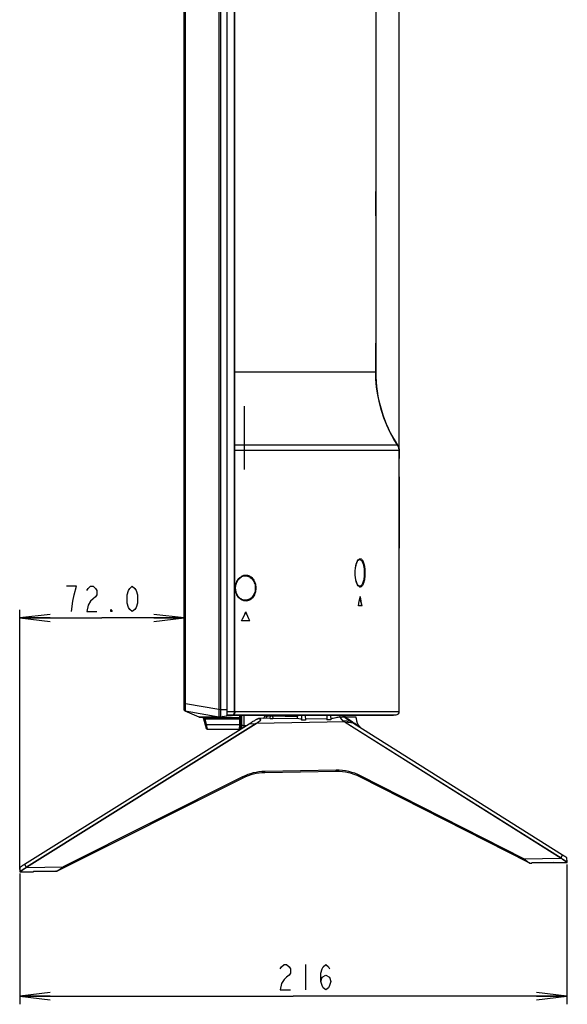
# Model space of a CAD drawing. Units: millimetres. Extents: x 0 to 1189, y 0 to 841.
# Drawn here: x 621 to 675, y 325 to 423 of the extents above; entities that cross this region are included whole.
import ezdxf

# ---------------------------------------------------------------- set-up
doc = ezdxf.new("R2010")
doc.units = ezdxf.units.MM
doc.header["$LTSCALE"] = 65.395
doc.layers.get('0').update_dxf_attribs({"linetype": 'CONTINUOUS'})
for name, color, linetype in [('3_ALL_AXES', 7, 'CONTINUOUS'), ('6_ALL_SURFS', 7, 'CONTINUOUS'), ('7_ALL_FEATURES', 7, 'CONTINUOUS'), ('DEF_DRAFT_DIM', 7, 'CONTINUOUS')]:
    doc.layers.add(name, color=color, linetype=linetype)
doc.styles.get("Standard").update_dxf_attribs({"font": 'txt', "width": 0.8})
doc.dimstyles.new('DIMSTYLE_5', dxfattribs={"dimtxt": 2.5, "dimasz": 3, "dimexe": 0.8, "dimexo": 0.2, "dimtad": 1, "dimlfac": 4, "dimdsep": 46, "dimtxsty": 'Standard', "dimblk": 'OPEN', "dimblk1": 'OPEN', "dimblk2": 'OPEN', "dimcen": 0.09, "dimazin": 2, "dimtp": 0.3, "dimtm": 0.3, "dimtfac": 1, "dimtofl": 0, "dimtmove": 0, "dimatfit": 3, "dimldrblk": 'OPEN', "dimfxl": 1, "dimtolj": 1, "dimarcsym": 0})
doc.dimstyles.new('DIMSTYLE_6', dxfattribs={"dimtxt": 2.5, "dimasz": 3, "dimexe": 0.8, "dimexo": 0.2, "dimtad": 1, "dimlfac": 4, "dimdsep": 46, "dimtxsty": 'Standard', "dimblk": 'OPEN', "dimblk1": 'OPEN', "dimblk2": 'OPEN', "dimcen": 0.09, "dimazin": 2, "dimtp": 0.5, "dimtm": 0.5, "dimtfac": 1, "dimtofl": 0, "dimtmove": 0, "dimatfit": 3, "dimldrblk": 'OPEN', "dimfxl": 1, "dimtolj": 1, "dimarcsym": 0})

# ---------------------------------------------------------------- blocks, each defined once
blk = doc.blocks.new('_OPEN')
at = {"color": 0, "linetype": 'ByBlock'}
for p, q in [((0, 0), (-1, 0.117)), ((-1, -0.117), (0, 0)), ((-1, 0), (0, 0))]:
    blk.add_line(p, q, dxfattribs=at)
blk = doc.blocks.new('*D13')
at = {"layer": 'DEF_DRAFT_DIM', "color": 2, "linetype": 'Continuous', "transparency": 16777216}
for p, q in [((637.184, 494.462), (637.184, 520.294)), ((637.184, 519.494), (647.809, 519.494)), ((658.434, 519.494), (647.809, 519.494)), ((658.434, 380.338), (658.434, 520.294))]:
    blk.add_line(p, q, dxfattribs=at)
at = {"layer": 'DEF_DRAFT_DIM', "color": 2, "linetype": 'Continuous', "transparency": 16777216, "xscale": 3, "yscale": 3, "zscale": 3, "rotation": 180}
blk.add_blockref('_OPEN', (637.184, 519.494), dxfattribs=at)
at = {"layer": 'DEF_DRAFT_DIM', "color": 2, "linetype": 'Continuous', "transparency": 16777216, "xscale": 3, "yscale": 3, "zscale": 3}
blk.add_blockref('_OPEN', (658.434, 519.494), dxfattribs=at)
blk = doc.blocks.new('*D15')
at = {"layer": 'DEF_DRAFT_DIM', "color": 2, "linetype": 'Continuous', "transparency": 16777216}
for p, q in [((620.928, 364.211), (620.928, 364.386)), ((620.928, 338.737), (620.928, 364.211)), ((620.928, 363.586), (629.056, 363.586)), ((637.184, 363.586), (629.056, 363.586))]:
    blk.add_line(p, q, dxfattribs=at)
at = {"layer": 'DEF_DRAFT_DIM', "color": 2, "linetype": 'Continuous', "transparency": 16777216, "xscale": 3, "yscale": 3, "zscale": 3, "rotation": 180}
blk.add_blockref('_OPEN', (620.928, 363.586), dxfattribs=at)
at = {"layer": 'DEF_DRAFT_DIM', "color": 2, "linetype": 'Continuous', "transparency": 16777216, "xscale": 3, "yscale": 3, "zscale": 3}
blk.add_blockref('_OPEN', (637.184, 363.586), dxfattribs=at)
blk = doc.blocks.new('*D16')
at = {"layer": 'DEF_DRAFT_DIM', "color": 2, "linetype": 'Continuous', "transparency": 16777216}
for p, q in [((674.992, 339.239), (674.992, 326.844)), ((620.928, 338.337), (620.928, 326.844)), ((620.928, 326.844), (620.928, 325.419)), ((674.992, 326.844), (674.992, 325.419)), ((620.928, 326.219), (647.96, 326.219)), ((674.992, 326.219), (647.96, 326.219))]:
    blk.add_line(p, q, dxfattribs=at)
at = {"layer": 'DEF_DRAFT_DIM', "color": 2, "linetype": 'Continuous', "transparency": 16777216, "xscale": 3, "yscale": 3, "zscale": 3, "rotation": 180}
blk.add_blockref('_OPEN', (620.928, 326.219), dxfattribs=at)
at = {"layer": 'DEF_DRAFT_DIM', "color": 2, "linetype": 'Continuous', "transparency": 16777216, "xscale": 3, "yscale": 3, "zscale": 3}
blk.add_blockref('_OPEN', (674.992, 326.219), dxfattribs=at)

msp = doc.modelspace()

# ---------------------------------------------------------------- linework, layer by layer
at = {"color": 7, "linetype": 'Continuous'}
msp.add_line((643.127, 378.2635), (643.127, 384.5135), dxfattribs=at)
at = {"layer": '3_ALL_AXES', "color": 7, "linetype": 'Continuous'}
for p, q in [((642.1985, 387.8885), (642.1985, 494.0708)), ((642.1614, 387.8885), (642.1614, 454.4635)), ((656.1095, 454.4635), (656.1095, 387.8885)), ((642.1614, 387.8885), (656.1095, 387.8885)), ((642.1645, 354.3385), (642.1645, 380.3885)), ((658.2671, 380.6385), (642.198, 380.6385)), ((658.2671, 380.6385), (658.2699, 380.6342)), ((658.2707, 380.6332), (658.2705, 380.6336)), ((658.271, 380.6329), (658.2708, 380.6331)), ((658.2722, 380.6311), (658.272, 380.6314)), ((658.2724, 380.6308), (658.2722, 380.6311)), ((658.2726, 380.6305), (658.2724, 380.6308)), ((658.276, 380.6257), (658.2726, 380.6305)), ((658.279, 380.6212), (658.276, 380.6257)), ((658.2816, 380.6174), (658.279, 380.6212)), ((658.2844, 380.6132), (658.2816, 380.6174)), ((658.287, 380.6093), (658.2844, 380.6132)), ((658.2904, 380.6041), (658.287, 380.6093)), ((658.3978, 380.3851), (658.3963, 380.3896)), ((658.4345, 380.1385), (658.3972, 380.387)), ((658.3992, 380.3809), (658.3978, 380.3851)), ((658.4345, 380.1385), (642.1979, 380.1385)), ((642.1979, 354.3385), (642.1979, 380.1385)), ((658.4345, 380.139), (658.4345, 380.1385)), ((658.4345, 354.3372), (658.4345, 380.1385)), ((641.4345, 354.3385), (641.4345, 354.343)), ((641.4345, 354.3385), (658.4345, 354.3385)), ((641.9922, 354.0135), (642.0147, 354.0135)), ((642.8595, 352.7135), (642.8595, 353.9385)), ((643.1095, 352.8271), (643.1095, 353.9385)), ((645.6629, 353.8885), (645.6556, 353.6789)), ((643.2703, 352.9277), (643.1095, 352.9277)), ((675.0227, 339.4549), (675.0289, 339.4684)), ((675.0289, 339.4684), (675.0297, 339.4812)), ((620.9281, 338.5368), (620.9283, 338.5298)), ((620.9283, 338.5298), (620.9319, 338.5173)), ((620.9319, 338.5173), (620.9395, 338.5068)), ((620.9395, 338.5068), (620.9496, 338.4997)), ((620.9496, 338.4997), (620.9594, 338.4965)), ((620.9594, 338.4965), (620.9669, 338.4957)), ((621.1186, 338.4983), (622.2824, 338.5187)), ((622.2817, 338.5555), (624.4314, 338.5931)), ((622.2817, 338.5555), (622.2824, 338.5187)), ((622.2819, 338.5424), (624.4316, 338.58)), ((624.4314, 338.5931), (624.432, 338.5562)), ((624.432, 338.5562), (624.5786, 338.5587)), ((624.8235, 338.6677), (624.6324, 338.572)), ((671.1371, 339.4514), (671.2616, 339.3881)), ((671.3204, 339.3746), (671.5249, 339.3782)), ((671.5242, 339.4151), (673.6739, 339.4526)), ((671.5242, 339.4151), (671.5249, 339.3782)), ((671.5244, 339.402), (673.6741, 339.4395)), ((673.6739, 339.4526), (673.6745, 339.4157)), ((673.6745, 339.4157), (674.8459, 339.4362)), ((674.9924, 339.4387), (675.0001, 339.4399)), ((675.0001, 339.4399), (675.0031, 339.441)), ((675.0031, 339.441), (675.0122, 339.4449)), ((675.0122, 339.4449), (675.0227, 339.4549))]:
    msp.add_line(p, q, dxfattribs=at)
for points in [[(656.1942, 386.3915), (656.1293, 387.1632), (656.1095, 387.8885)], [(658.2671, 380.6385), (657.8993, 381.2356), (657.5294, 381.9186), (657.1992, 382.6244), (656.9103, 383.3504), (656.664, 384.094), (656.4619, 384.8519), (656.3051, 385.6194), (656.1942, 386.3915)], [(658.2704, 380.6337), (658.2699, 380.6344), (658.2699, 380.6345)], [(658.2715, 380.6322), (658.2711, 380.6327), (658.271, 380.6328)], [(658.2716, 380.6319), (658.2715, 380.6321), (658.2715, 380.6322)], [(658.272, 380.6314), (658.2719, 380.6316), (658.2718, 380.6317), (658.2716, 380.6319)], [(658.3963, 380.3896), (658.3936, 380.3976), (658.3809, 380.4313), (658.3671, 380.4641), (658.3542, 380.4918), (658.343, 380.5142), (658.3332, 380.5326), (658.3247, 380.548), (658.3173, 380.5607), (658.3111, 380.5712), (658.3059, 380.5797), (658.3017, 380.5866), (658.2981, 380.5922), (658.2951, 380.5969), (658.2904, 380.6041)], [(658.4121, 380.3371), (658.4106, 380.3429), (658.4091, 380.3483), (658.4076, 380.3536), (658.4062, 380.3585), (658.4048, 380.3632), (658.4035, 380.3675), (658.4022, 380.3714), (658.4011, 380.375), (658.3992, 380.3809)], [(658.4345, 380.1385), (658.4351, 380.1746), (658.4342, 380.2015), (658.4327, 380.2214), (658.4311, 380.2374), (658.4294, 380.251), (658.4277, 380.2626), (658.4261, 380.2728), (658.4245, 380.2819), (658.4229, 380.2902), (658.4214, 380.2979), (658.4198, 380.3051), (658.4183, 380.312), (658.4168, 380.3186), (658.4152, 380.325), (658.4137, 380.3312), (658.4121, 380.3371)]]:
    msp.add_lwpolyline(points, dxfattribs=at)
for centre, radius, start, end in [((669.3687, 387.8885), 13.2593, 180, 213.146872), ((581.3662, 380.3933), 60.8323, 359.760038, 0.230972), ((658.1095, 354.3385), 0.325, 269.999997, 359.781929), ((645.8537, 353.1433), 1.0044, 133.387441, 148.500131), ((645.8501, 353.1463), 0.9997, 132.193534, 133.354922), ((645.8503, 353.2635), 0.75, 123.425759, 146.996052), ((643.1095, 352.7135), 0.25, 180, 189.315185), ((624.5764, 338.6837), 0.125, 271, 296.606268), ((671.3182, 339.4996), 0.125, 243.078926, 271)]:
    msp.add_arc(centre, radius, start, end, dxfattribs=at)
for points in [[(642.1645, 380.3885), (642.1629, 382.8885), (642.1614, 385.3885), (642.1614, 387.8885)], [(642.198, 380.6385), (642.1983, 383.0551), (642.1985, 385.4718), (642.1985, 387.8885)], [(642.1645, 380.3885), (642.1774, 380.4716), (642.189, 380.5549), (642.198, 380.6385)], [(642.1979, 380.1385), (642.1889, 380.2221), (642.1773, 380.3054), (642.1645, 380.3885)], [(658.2699, 380.6342), (658.3645, 380.4881), (658.4345, 380.3126), (658.4345, 380.1385)]]:
    msp.add_open_spline(points, degree=3, dxfattribs=at)
msp.add_open_spline([(643.1095, 352.9277), (643.0774, 352.9277), (643.016, 352.9338), (642.9259, 352.9577), (642.8595, 353.0082), (642.8595, 353.0451)], degree=3, knots=[0, 0, 0, 0, 0.3293269, 0.6206666, 1, 1, 1, 1], dxfattribs=at)
at = {"layer": '6_ALL_SURFS', "color": 7, "linetype": 'Continuous'}
for p, q in [((675.0297, 339.4812), (674.9861, 339.8907)), ((620.9573, 338.9469), (620.9281, 338.5368))]:
    msp.add_line(p, q, dxfattribs=at)
at = {"layer": '7_ALL_FEATURES', "color": 7, "linetype": 'Continuous'}
for p, q in [((640.8095, 353.7751), (640.8095, 495.4385)), ((641.3823, 495.2302), (641.3823, 354.5385)), ((641.4345, 353.9385), (641.4345, 495.1587)), ((637.1845, 354.4963), (637.1845, 494.8828)), ((637.2942, 355.1446), (637.2942, 494.2625)), ((640.6003, 494.6685), (640.6003, 354.5745)), ((640.6187, 494.6707), (640.6187, 354.5745)), ((656.1095, 420.753), (656.1095, 418.5658)), ((656.1095, 416.4385), (656.1095, 405.7035)), ((656.1095, 403.3115), (656.1095, 405.6967)), ((656.1095, 387.8885), (656.1095, 390.7385)), ((658.2698, 380.6345), (658.2671, 380.6385)), ((658.4345, 380.1385), (658.4345, 379.3468)), ((658.4345, 377.5135), (658.4345, 370.4635)), ((658.4345, 356.8385), (658.4345, 369.6634)), ((654.7524, 364.7885), (654.3894, 364.7885)), ((654.5723, 365.6833), (654.5733, 365.6885)), ((643.2636, 364.1763), (643.2692, 364.1885)), ((643.6803, 363.2885), (642.8506, 363.2885)), ((637.1845, 355.1446), (637.2942, 355.1446)), ((637.2942, 355.1446), (640.6003, 354.5745)), ((637.1845, 354.4965), (637.1865, 354.4736)), ((637.2607, 354.3812), (637.2882, 354.3956)), ((638.6595, 353.7885), (637.2607, 354.3812)), ((637.2608, 354.3812), (637.2608, 354.3812)), ((637.2882, 354.3956), (640.8095, 353.7885)), ((640.6187, 354.5745), (640.6003, 354.5745)), ((640.6193, 354.5713), (640.8095, 354.5385)), ((640.8095, 354.5385), (641.4345, 354.5385)), ((621.3954, 339.251), (643.6032, 353.1358)), ((644.2923, 353.1549), (621.5857, 338.9582)), ((644.3011, 353.1409), (621.5944, 338.9442)), ((640.8095, 353.7885), (638.6595, 353.7885)), ((638.6595, 353.7885), (638.8845, 353.7767)), ((638.8845, 353.7982), (638.8845, 353.7767)), ((638.8845, 353.7767), (639.0196, 353.7766)), ((638.9783, 353.7767), (640.7806, 353.7732)), ((639.0648, 353.7765), (639.0652, 353.7567)), ((639.0821, 353.636), (639.3345, 352.6943)), ((639.1539, 353.7762), (639.4635, 353.775)), ((639.1898, 353.7761), (639.1901, 353.7567)), ((639.1901, 353.7567), (642.6756, 353.7567)), ((639.1901, 353.7567), (639.1901, 353.7519)), ((639.1964, 353.636), (642.6744, 353.636)), ((639.2029, 353.6077), (639.3518, 353.0518)), ((639.4635, 353.775), (639.7153, 353.7743)), ((639.7153, 353.7743), (639.9927, 353.7738)), ((639.9927, 353.7738), (640.7806, 353.7732)), ((640.6095, 353.8387), (640.6097, 353.8288)), ((640.8095, 353.8135), (641.3741, 353.9264)), ((640.8095, 353.7982), (640.8745, 353.7982)), ((640.8685, 353.8253), (640.8745, 353.7982)), ((641.3666, 353.9244), (641.361, 353.9238)), ((641.4345, 354.0135), (641.9921, 354.0135)), ((641.4345, 353.9385), (641.7906, 353.9385)), ((641.7908, 353.9385), (641.7906, 353.9385)), ((657.8595, 353.9385), (641.7909, 353.9385)), ((642.0118, 354.0135), (658.1095, 354.0135)), ((642.6642, 353.0518), (642.6744, 353.636)), ((642.6744, 353.636), (642.6756, 353.7567)), ((642.6756, 353.7567), (642.6787, 353.9385)), ((642.7825, 352.7245), (642.8037, 353.9385)), ((643.6032, 353.1358), (644.2923, 353.1549)), ((644.3011, 353.1409), (644.2923, 353.1549)), ((644.325, 353.1556), (644.3163, 353.17)), ((653.053, 353.3079), (644.325, 353.1556)), ((645.6556, 353.6789), (644.5146, 353.659)), ((645.0977, 353.9385), (645.0992, 353.9298)), ((645.1469, 353.9385), (645.1485, 353.9298)), ((645.6692, 353.9298), (645.1485, 353.9298)), ((645.1485, 353.9298), (645.1485, 353.8885)), ((645.6635, 353.8885), (645.1485, 353.8885)), ((645.6635, 353.9055), (645.6549, 353.6593)), ((645.6635, 353.9055), (645.9175, 353.9036)), ((645.9181, 353.9385), (645.9175, 353.9036)), ((645.9175, 353.9036), (648.3846, 353.8606)), ((645.9175, 353.9036), (645.9226, 353.6098)), ((648.3737, 353.654), (645.9226, 353.6098)), ((647.9936, 353.9385), (648.3314, 353.9326)), ((648.233, 353.9385), (648.2327, 353.9343)), ((648.3737, 353.654), (648.3846, 353.8606)), ((648.7709, 353.9385), (648.7709, 353.4801)), ((649.1546, 353.4868), (648.7709, 353.4801)), ((649.1389, 353.9385), (649.1546, 353.4868)), ((651.2705, 353.6117), (649.1516, 353.5747)), ((651.2705, 353.9385), (651.2705, 353.5238)), ((651.6543, 353.5305), (651.2705, 353.5238)), ((651.64, 353.9385), (651.6543, 353.5305)), ((652.5535, 353.9385), (652.5571, 353.7918)), ((652.5535, 353.9385), (652.5571, 353.7918)), ((652.7264, 353.8023), (654.121, 353.8266)), ((652.896, 353.4321), (652.8873, 353.4203)), ((653.6677, 353.3448), (652.896, 353.4321)), ((652.9762, 353.9385), (652.9829, 353.8068)), ((653.0585, 353.7889), (653.0284, 353.8076)), ((653.0579, 353.7889), (653.0284, 353.8076)), ((653.062, 353.3227), (653.053, 353.3079)), ((653.0636, 353.9385), (653.0702, 353.8083)), ((653.0885, 353.3058), (653.0796, 353.2915)), ((653.0796, 353.2915), (674.4067, 339.8661)), ((653.8966, 353.2003), (653.0885, 353.3058)), ((653.0885, 353.3058), (674.4157, 339.8804)), ((653.8966, 353.2003), (674.5477, 340.1974)), ((654.2287, 353.4734), (654.2287, 353.4739)), ((654.2293, 353.4677), (654.2287, 353.4734)), ((654.2294, 353.467), (654.2293, 353.4677)), ((654.2294, 353.467), (654.2293, 353.4677)), ((639.3518, 353.0518), (642.6642, 353.0518)), ((639.3518, 353.0518), (639.4552, 352.6017)), ((639.4552, 352.6017), (642.6575, 352.6017)), ((642.6575, 352.6017), (642.6642, 353.0518)), ((652.1929, 348.5422), (645.136, 348.419)), ((645.1381, 348.294), (645.136, 348.419)), ((652.195, 348.4172), (645.1381, 348.294)), ((652.195, 348.4172), (652.1929, 348.5422)), ((642.9861, 347.7653), (624.6324, 338.572)), ((642.9301, 347.8771), (625.2229, 339.0075)), ((642.9861, 347.7653), (642.9301, 347.8771)), ((654.5461, 347.8761), (654.6027, 347.9876)), ((671.2616, 339.3881), (654.5461, 347.8761)), ((670.7232, 339.8018), (654.6027, 347.9876)), ((670.6666, 339.6903), (670.7232, 339.8018)), ((670.7232, 339.8018), (674.4067, 339.8661)), ((674.4157, 339.8804), (674.4067, 339.8661)), ((674.4259, 339.8742), (674.4174, 339.8594)), ((674.4259, 339.8742), (674.5477, 340.1974)), ((674.4259, 339.8742), (674.5476, 340.1974)), ((620.9669, 338.4957), (620.9684, 338.4957)), ((620.9684, 338.4957), (622.2824, 338.5187)), ((621.3954, 339.251), (621.5734, 338.9509)), ((621.5822, 338.9355), (621.5742, 338.9496)), ((621.5944, 338.9442), (621.5857, 338.9582)), ((621.5944, 338.9442), (625.2229, 339.0075)), ((624.432, 338.5562), (624.5786, 338.5587)), ((624.6558, 338.602), (624.5786, 338.5587)), ((625.2789, 338.8958), (625.2229, 339.0075)), ((671.3204, 339.3746), (671.2473, 339.4164)), ((671.3204, 339.3746), (671.5249, 339.3782)), ((673.6745, 339.4157), (674.9909, 339.4387)), ((674.9924, 339.4387), (674.9909, 339.4387))]:
    msp.add_line(p, q, dxfattribs=at)
for points in [[(654.4974, 366.7143), (654.4691, 366.7196), (654.43, 366.7396), (654.3882, 366.7753), (654.346, 366.8257), (654.3052, 366.8892), (654.2662, 366.9647), (654.2295, 367.0522), (654.1953, 367.1514), (654.1645, 367.2609), (654.1378, 367.3785), (654.1156, 367.5026), (654.0981, 367.6317), (654.0855, 367.7647), (654.0779, 367.9003), (654.0753, 368.0371), (654.0778, 368.174), (654.0853, 368.3095), (654.0978, 368.4426), (654.1152, 368.5718), (654.1373, 368.696), (654.1639, 368.8138), (654.1947, 368.9234), (654.2288, 369.0228), (654.2655, 369.1106), (654.3044, 369.1864), (654.3452, 369.2501), (654.3873, 369.3008), (654.4292, 369.3368), (654.4684, 369.3571), (654.4974, 369.3627)], [(642.2576, 366.5385), (642.2591, 366.6049), (642.2678, 366.7109), (642.2843, 366.8171), (642.3089, 366.9227), (642.342, 367.0271), (642.3838, 367.1296), (642.4341, 367.2285), (642.4927, 367.3221), (642.5589, 367.4089), (642.6319, 367.4876), (642.7113, 367.5575), (642.7969, 367.6178), (642.8883, 367.6677), (642.9853, 367.706), (643.0876, 367.7314), (643.1775, 367.7417)], [(643.1775, 365.3352), (643.0877, 365.3455), (642.9856, 365.3709), (642.8887, 365.4091), (642.7975, 365.4587), (642.7121, 365.5188), (642.6328, 365.5885), (642.5598, 365.667), (642.4937, 365.7535), (642.4351, 365.8469), (642.3846, 365.9455), (642.3428, 366.0477), (642.3096, 366.1519), (642.2848, 366.2573), (642.2681, 366.3633), (642.2593, 366.4691), (642.2576, 366.5385)], [(637.2609, 354.3813), (637.2611, 354.3813), (637.2616, 354.3815)], [(637.2616, 354.3815), (637.2621, 354.3817), (637.2633, 354.3822), (637.2661, 354.3834), (637.2724, 354.3864), (637.2796, 354.3902), (637.2847, 354.3933), (637.2882, 354.3956)], [(640.6003, 354.5745), (640.6, 354.5712), (640.5998, 354.5678), (640.5997, 354.5644)], [(640.6187, 354.5745), (640.6188, 354.5735), (640.6189, 354.5724), (640.6193, 354.5713)], [(641.361, 353.9238), (641.3613, 353.9238), (641.3634, 353.924), (641.3651, 353.9242), (641.3667, 353.9243), (641.3684, 353.9245), (641.3705, 353.9248), (641.3734, 353.9253), (641.3768, 353.926), (641.3805, 353.927), (641.3844, 353.9283), (641.3883, 353.9298)], [(641.3883, 353.9298), (641.3921, 353.9315), (641.396, 353.9335)], [(641.396, 353.9335), (641.3998, 353.9358), (641.4036, 353.9384), (641.4073, 353.9412), (641.4109, 353.9444), (641.4143, 353.9478)], [(641.4143, 353.9478), (641.4176, 353.9516), (641.4206, 353.9556), (641.4235, 353.96), (641.4261, 353.9646), (641.4284, 353.9695), (641.4304, 353.9747), (641.432, 353.9801), (641.4333, 353.9858), (641.4341, 353.9917), (641.4345, 353.9977), (641.4345, 353.999)], [(674.9924, 339.4387), (674.9997, 339.4397), (675.01, 339.4436), (675.0201, 339.4517), (675.0272, 339.4631), (675.0299, 339.4762), (675.0297, 339.4812)], [(620.9281, 338.5368), (620.9298, 338.5228), (620.9367, 338.5099), (620.9476, 338.5008), (620.959, 338.4966), (620.9669, 338.4957)]]:
    msp.add_lwpolyline(points, dxfattribs=at)
for centre, radius, start, end in [((481.0772, 400.6745), 176.9885, 348.301649, 348.597324), ((479.9763, 330.4713), 178.0875, 11.110304, 11.384025), ((479.9571, 330.4766), 178.1312, 11.10582, 11.400979), ((511.2926, 425.0184), 145.3207, 334.863006, 335.249076), ((510.8846, 303.153), 145.7483, 24.36816, 24.742212), ((510.8569, 303.1577), 145.8004, 24.356822, 24.745654), ((637.3095, 354.4963), 0.125, 180, 247.036227), ((637.3092, 354.5187), 0.1247, 190.276226, 191.454156), ((643.1163, 347.4295), 7.5657, 109.27123, 109.427892), ((658.1095, 354.3385), 0.325, 270, 360), ((639.5651, 353.7654), 0.5, 181, 195), ((639.5652, 353.7048), 0.3751, 190.557689, 194.999164), ((640.9105, 353.9402), 0.1318, 311.332069, 318.692496), ((641.3594, 353.9993), 0.0753, 275.461441, 289.504639), ((641.3511, 353.9964), 0.0736, 282.091943, 288.230677), ((641.3593, 353.9991), 0.0752, 289.555659, 346.070914), ((641.3591, 353.9991), 0.0753, 346.121039, 359.969279), ((641.992, 354.1455), 0.132, 270.044556, 278.531624), ((641.9918, 354.1471), 0.1336, 278.524612, 279.738261), ((642.8728, 353.6017), 0.075, 100.360212, 179), ((642.8149, 350.5913), 3.1597, 89.195604, 89.703051), ((645.1485, 353.9385), 0.05, 190, 270), ((645.7385, 353.9028), 0.075, 151.182809, 178), ((652.9263, 352.5035), 1.3021, 90.952267, 92.99282), ((652.9293, 352.3835), 1.4221, 90.992964, 91.860635), ((633.0709, 321.5905), 37.8977, 57.815751, 58.16957), ((636.944, 327.7259), 30.6421, 56.860629, 57.834484), ((640.0633, 332.516), 24.9259, 56.220123, 56.845147), ((639.4552, 352.7267), 0.125, 195, 270), ((642.6575, 352.7267), 0.125, 270, 359), ((656.1155, 354.1822), 2.0818, 222.608805, 223.046767), ((645.2254, 343.2948), 5.125, 91, 116.606268), ((645.2254, 343.2948), 5, 91, 116.606268), ((652.2823, 343.418), 5.125, 63.078926, 91), ((652.2823, 343.418), 5, 63.078926, 91), ((672.9549, 342.5412), 3.5591, 237.604375, 237.779665), ((674.4783, 345.0487), 6.4932, 239.152796, 239.675492), ((674.6109, 340.1365), 0.3389, 232.940586, 235.086688), ((674.6007, 340.1746), 0.3476, 237.837948, 239.81231), ((621.3811, 339.2858), 0.3862, 299.862662, 301.978953), ((621.3738, 339.2399), 0.3689, 304.39791, 306.729997), ((624.5764, 338.6837), 0.125, 271, 296.606268), ((623.0521, 341.6699), 3.4584, 302.132071, 302.387013), ((675.4573, 346.7216), 8.4315, 239.672451, 240.044859), ((671.3182, 339.4996), 0.125, 243.078926, 271)]:
    msp.add_arc(centre, radius, start, end, dxfattribs=at)
for points, knots in [([(654.4609, 366.676), (654.3972, 366.7184), (654.2826, 366.8759), (654.1134, 367.3285), (654.0396, 368.0379), (654.1131, 368.7473), (654.2822, 369.2003), (654.3967, 369.3581), (654.4605, 369.4007)], [0, 0, 0, 0, 0.0792384, 0.1932573, 0.4998472, 0.8065434, 0.9206642, 1, 1, 1, 1]), ([(654.4605, 369.4007), (654.4688, 369.4062), (654.5007, 369.4253), (654.5378, 369.4364), (654.5648, 369.4376)], [0, 0, 0, 0, 0.2702197, 1, 1, 1, 1]), ([(654.4972, 369.3627), (654.5286, 369.3641), (654.5988, 369.3468), (654.6888, 369.2696), (654.7685, 369.1494), (654.869, 368.9148), (654.9498, 368.538), (654.9826, 368.0385), (654.9498, 367.539), (654.869, 367.1622), (654.7685, 366.9275), (654.6888, 366.8074), (654.5988, 366.7302), (654.5286, 366.7129), (654.4972, 366.7143)], [0, 0, 0, 0, 0.031515, 0.068934, 0.1163524, 0.1751383, 0.3240275, 0.4999967, 0.6759671, 0.8248588, 0.8836457, 0.9310649, 0.9684844, 1, 1, 1, 1]), ([(654.5648, 369.4376), (654.5964, 369.439), (654.6678, 369.4199), (654.7575, 369.3376), (654.837, 369.2104), (654.9064, 369.0393), (654.9638, 368.8286), (655.023, 368.492), (655.0504, 368.0385), (655.023, 367.5849), (654.9638, 367.2484), (654.9064, 367.0377), (654.837, 366.8665), (654.7575, 366.7394), (654.6678, 366.657), (654.5964, 366.638), (654.5648, 366.6393)], [0, 0, 0, 0, 0.0302906, 0.0669585, 0.1141331, 0.1730441, 0.2432038, 0.3229478, 0.4999967, 0.6770468, 0.756792, 0.826953, 0.8858649, 0.9330404, 0.9697089, 1, 1, 1, 1]), ([(642.2405, 366.5385), (642.2405, 366.7229), (642.3026, 367.0712), (642.5527, 367.4926), (642.89, 367.7541), (643.2664, 367.8461), (643.643, 367.7609), (643.9738, 367.4962), (644.208, 367.0697), (644.2639, 366.723), (644.2639, 366.5385)], [0, 0, 0, 0, 0.1542109, 0.2880803, 0.401152, 0.5020002, 0.6017719, 0.712842, 0.8457598, 1, 1, 1, 1]), ([(643.1775, 367.7417), (643.2978, 367.748), (643.5555, 367.7055), (643.8987, 367.4655), (644.148, 367.0576), (644.208, 366.7187), (644.208, 366.5385)], [0, 0, 0, 0, 0.2053126, 0.428887, 0.6929151, 1, 1, 1, 1]), ([(644.2639, 366.5385), (644.2639, 366.354), (644.208, 366.0073), (643.9738, 365.5808), (643.643, 365.316), (643.2664, 365.2309), (642.89, 365.3228), (642.5527, 365.5844), (642.3026, 366.0058), (642.2405, 366.354), (642.2405, 366.5385)], [0, 0, 0, 0, 0.1542415, 0.2871645, 0.3982373, 0.4980098, 0.5988573, 0.711926, 0.8457891, 1, 1, 1, 1]), ([(644.208, 366.5385), (644.208, 366.3583), (644.148, 366.0193), (643.8987, 365.6115), (643.5555, 365.3714), (643.2978, 365.3289), (643.1775, 365.3352)], [0, 0, 0, 0, 0.3070814, 0.5711148, 0.79469, 1, 1, 1, 1]), ([(654.5648, 366.6393), (654.5561, 366.6397), (654.5193, 366.6442), (654.4845, 366.6603), (654.4609, 366.676)], [0, 0, 0, 0, 0.2362888, 1, 1, 1, 1]), ([(637.294, 355.1446), (637.2913, 355.0491), (637.288, 354.9106), (637.285, 354.7344), (637.2837, 354.6224), (637.2835, 354.5307), (637.2836, 354.4678), (637.2849, 354.4311), (637.2852, 354.4121), (637.287, 354.403), (637.2869, 354.3958), (637.2882, 354.3956)], [0, 0, 0, 0, 0.382116, 0.5545829, 0.7058564, 0.8301201, 0.9224989, 0.9556393, 0.9797184, 0.9945209, 1, 1, 1, 1]), ([(637.2882, 354.3956), (637.26, 354.4005), (637.2054, 354.4312), (637.1845, 354.4902), (637.1845, 354.5188)], [0, 0, 0, 0, 0.5000011, 1, 1, 1, 1]), ([(640.5997, 354.5644), (640.5998, 354.4814), (640.6017, 354.2394), (640.6064, 353.9976), (640.6095, 353.8387)], [0, 0, 0, 0, 0.3432091, 1, 1, 1, 1]), ([(640.6193, 354.5713), (640.6191, 354.4874), (640.6174, 354.2431), (640.6122, 353.9989), (640.6098, 353.8386)], [0, 0, 0, 0, 0.3435885, 1, 1, 1, 1]), ([(641.3823, 354.5385), (641.3823, 354.4652), (641.3816, 354.3284), (641.3807, 354.1458), (641.3771, 354.0152), (641.3769, 353.9478), (641.3741, 353.9264)], [0, 0, 0, 0, 0.3589757, 0.6707704, 0.8943082, 1, 1, 1, 1]), ([(642.0413, 354.0269), (642.0838, 354.0508), (642.1485, 354.1582), (642.1645, 354.2723), (642.1645, 354.3385)], [0, 0, 0, 0, 0.4241191, 1, 1, 1, 1]), ([(642.1979, 354.3385), (642.1979, 354.3039), (642.1873, 354.189), (642.1259, 354.0622), (642.0508, 354.0269)], [0, 0, 0, 0, 0.2940912, 1, 1, 1, 1]), ([(639.0651, 353.7591), (639.0651, 353.7585), (639.0682, 353.7583), (639.0697, 353.7579), (639.0713, 353.7578)], [0, 0, 0, 0, 0.2682457, 1, 1, 1, 1]), ([(639.0652, 353.7567), (639.0652, 353.7561), (639.068, 353.7553), (639.0698, 353.7549), (639.0713, 353.7547)], [0, 0, 0, 0, 0.2865897, 1, 1, 1, 1]), ([(639.0713, 353.7578), (639.0863, 353.7564), (639.126, 353.7563), (639.1656, 353.7563), (639.1901, 353.7567)], [0, 0, 0, 0, 0.3821987, 1, 1, 1, 1]), ([(639.0713, 353.7547), (639.0863, 353.7524), (639.1261, 353.7518), (639.1657, 353.7515), (639.1901, 353.7519)], [0, 0, 0, 0, 0.3825525, 1, 1, 1, 1]), ([(639.0736, 353.6738), (639.0742, 353.6702), (639.0813, 353.6531), (639.0996, 353.6442), (639.1132, 353.6401)], [0, 0, 0, 0, 0.2089951, 1, 1, 1, 1]), ([(639.0821, 353.636), (639.0864, 353.6199), (639.1193, 353.6039), (639.1614, 353.6018), (639.1887, 353.6048), (639.2029, 353.6077)], [0, 0, 0, 0, 0.3820151, 0.669405, 1, 1, 1, 1]), ([(639.1132, 353.6401), (639.1191, 353.6383), (639.1464, 353.6322), (639.175, 353.633), (639.1964, 353.636)], [0, 0, 0, 0, 0.2227877, 1, 1, 1, 1]), ([(639.1901, 353.7519), (639.1902, 353.7418), (639.1909, 353.7031), (639.1931, 353.6644), (639.1964, 353.636)], [0, 0, 0, 0, 0.2613706, 1, 1, 1, 1]), ([(639.2311, 353.0801), (639.2354, 353.064), (639.2682, 353.0479), (639.3104, 353.0458), (639.3377, 353.0489), (639.3518, 353.0518)], [0, 0, 0, 0, 0.3820151, 0.669405, 1, 1, 1, 1]), ([(640.6097, 353.8288), (640.6097, 353.8273), (640.6104, 353.8259), (640.6093, 353.823), (640.6098, 353.8229)], [0, 0, 0, 0, 0.7482906, 1, 1, 1, 1]), ([(640.7806, 353.7732), (640.7878, 353.7732), (640.794, 353.7753), (640.8095, 353.7726), (640.8095, 353.7751)], [0, 0, 0, 0, 0.7389173, 1, 1, 1, 1]), ([(641.3741, 353.9264), (641.3906, 353.9297), (641.4223, 353.9484), (641.4345, 353.9831), (641.4345, 353.9999)], [0, 0, 0, 0, 0.5002566, 1, 1, 1, 1]), ([(641.7972, 353.9385), (641.7988, 353.9385), (641.8085, 353.9419), (641.812, 353.9528), (641.8145, 353.9604)], [0, 0, 0, 0, 0.1714661, 1, 1, 1, 1]), ([(641.8145, 353.9604), (641.8157, 353.9642), (641.8202, 353.9815), (641.8217, 353.9995), (641.8217, 354.0135)], [0, 0, 0, 0, 0.2193354, 1, 1, 1, 1]), ([(642.7892, 353.1103), (642.7889, 353.0916), (642.7561, 353.066), (642.7107, 353.0542), (642.6802, 353.0515), (642.6642, 353.0518)], [0, 0, 0, 0, 0.3835818, 0.6731064, 1, 1, 1, 1]), ([(642.7994, 353.6946), (642.7991, 353.6759), (642.7663, 353.6503), (642.7209, 353.6385), (642.6904, 353.6358), (642.6744, 353.636)], [0, 0, 0, 0, 0.3835818, 0.6731064, 1, 1, 1, 1]), ([(642.8005, 353.7591), (642.8005, 353.7582), (642.7957, 353.7583), (642.7901, 353.7571), (642.7779, 353.7569), (642.7558, 353.7562), (642.7209, 353.7562), (642.6915, 353.7564), (642.6756, 353.7567)], [0, 0, 0, 0, 0.0204437, 0.0776118, 0.1700192, 0.2942597, 0.6180139, 1, 1, 1, 1]), ([(642.8004, 353.7504), (642.8004, 353.7507), (642.8023, 353.7504), (642.8032, 353.7507), (642.8041, 353.7507)], [0, 0, 0, 0, 0.256105, 1, 1, 1, 1]), ([(642.8041, 353.7507), (642.8056, 353.7508), (642.8147, 353.751), (642.8237, 353.7509), (642.8313, 353.7509)], [0, 0, 0, 0, 0.1654478, 1, 1, 1, 1]), ([(643.6032, 353.1358), (643.7151, 353.2058), (643.9195, 353.3324), (644.162, 353.4785), (644.3217, 353.5694), (644.4083, 353.6166), (644.4692, 353.6447), (644.5024, 353.6588), (644.5146, 353.659)], [0, 0, 0, 0, 0.3761594, 0.6856888, 0.8064502, 0.9005254, 0.9654424, 1, 1, 1, 1]), ([(644.5146, 353.659), (644.5095, 353.6589), (644.5545, 353.6526), (644.5732, 353.6459), (644.6404, 353.6259), (644.6885, 353.5945), (644.7107, 353.5446), (644.7001, 353.4915), (644.6627, 353.4357), (644.5856, 353.3573), (644.468, 353.2676), (644.3677, 353.202), (644.3163, 353.17)], [0, 0, 0, 0, 0.0192388, 0.0780386, 0.1593115, 0.2470433, 0.2944163, 0.3557906, 0.4420543, 0.5460891, 0.7707269, 1, 1, 1, 1]), ([(644.5146, 353.659), (644.5208, 353.6591), (644.5427, 353.6535), (644.5864, 353.6458), (644.6447, 353.6261), (644.697, 353.5937), (644.7176, 353.542), (644.706, 353.4882), (644.6694, 353.4308), (644.5939, 353.349), (644.4771, 353.2559), (644.3765, 353.1884), (644.325, 353.1556)], [0, 0, 0, 0, 0.0230252, 0.0830943, 0.1648274, 0.2520928, 0.299434, 0.3613992, 0.4475119, 0.5505818, 0.7730565, 1, 1, 1, 1]), ([(645.1485, 353.9298), (645.1372, 353.9279), (645.1249, 353.9279), (645.1001, 353.9247), (645.0992, 353.9298)], [0, 0, 0, 0, 0.6899928, 1, 1, 1, 1]), ([(645.9226, 353.6098), (645.8882, 353.6092), (645.8241, 353.6124), (645.7421, 353.6252), (645.6874, 353.6399), (645.6629, 353.6503), (645.6548, 353.6566), (645.6549, 353.6593)], [0, 0, 0, 0, 0.3741089, 0.6924692, 0.9085527, 0.9698889, 1, 1, 1, 1]), ([(648.3314, 353.9326), (648.3448, 353.9324), (648.3755, 353.9131), (648.3856, 353.8793), (648.3846, 353.8606)], [0, 0, 0, 0, 0.4163015, 1, 1, 1, 1]), ([(648.7709, 353.5681), (648.733, 353.5683), (648.5971, 353.5807), (648.4668, 353.623), (648.3737, 353.654)], [0, 0, 0, 0, 0.2783095, 1, 1, 1, 1]), ([(652.5571, 353.7918), (652.4262, 353.7764), (652.1241, 353.7174), (651.8256, 353.6391), (651.6512, 353.6186)], [0, 0, 0, 0, 0.4286908, 1, 1, 1, 1]), ([(652.8832, 353.8049), (652.8388, 353.8034), (652.7743, 353.7993), (652.6959, 353.7774), (652.6538, 353.755), (652.6346, 353.7234), (652.6323, 353.6914), (652.6459, 353.6528), (652.6881, 353.5891), (652.7707, 353.5095), (652.8464, 353.4503), (652.8873, 353.4203)], [0, 0, 0, 0, 0.1958628, 0.2821396, 0.360695, 0.3978733, 0.4404779, 0.4976535, 0.5752846, 0.7760711, 1, 1, 1, 1]), ([(652.761, 353.7931), (652.7463, 353.7903), (652.7181, 353.7835), (652.6797, 353.7672), (652.6459, 353.7423), (652.6341, 353.6931), (652.6636, 353.6323), (652.7483, 353.539), (652.8343, 353.4753), (652.896, 353.4321)], [0, 0, 0, 0, 0.0825195, 0.1589188, 0.2303024, 0.3042038, 0.4159663, 0.5852335, 1, 1, 1, 1]), ([(653.0284, 353.8076), (653.0133, 353.8073), (653.0516, 353.7616), (653.0776, 353.7412), (653.141, 353.6888), (653.1917, 353.6542), (653.2306, 353.6276)], [0, 0, 0, 0, 0.164143, 0.3004587, 0.4860837, 1, 1, 1, 1]), ([(653.2306, 353.6276), (653.2637, 353.6049), (653.4083, 353.5089), (653.5551, 353.4163), (653.6677, 353.3448)], [0, 0, 0, 0, 0.2313222, 1, 1, 1, 1]), ([(653.6677, 353.3448), (653.6873, 353.3324), (653.7635, 353.2841), (653.8398, 353.236), (653.8966, 353.2003)], [0, 0, 0, 0, 0.2564678, 1, 1, 1, 1]), ([(654.5848, 352.7673), (654.5324, 352.8069), (654.315, 352.9673), (654.0922, 353.1202), (653.9222, 353.2339)], [0, 0, 0, 0, 0.2430577, 1, 1, 1, 1]), ([(654.2251, 353.4938), (654.2161, 353.5334), (654.1841, 353.6361), (654.1517, 353.7384), (654.1306, 353.8017)], [0, 0, 0, 0, 0.3789245, 1, 1, 1, 1]), ([(654.2826, 353.2499), (654.2761, 353.2665), (654.2509, 353.3368), (654.2354, 353.4105), (654.2294, 353.467)], [0, 0, 0, 0, 0.2386754, 1, 1, 1, 1]), ([(654.4653, 352.9182), (654.4475, 352.9449), (654.3787, 353.0507), (654.3167, 353.1621), (654.2826, 353.2499)], [0, 0, 0, 0, 0.2538535, 1, 1, 1, 1]), ([(654.5832, 352.7728), (654.5697, 352.7876), (654.5281, 352.8341), (654.4889, 352.883), (654.4653, 352.9182)], [0, 0, 0, 0, 0.3212036, 1, 1, 1, 1]), ([(671.0481, 339.536), (670.9923, 339.5714), (670.8751, 339.649), (670.7721, 339.7459), (670.7232, 339.8018)], [0, 0, 0, 0, 0.470615, 1, 1, 1, 1]), ([(671.1489, 339.4741), (671.1416, 339.4784), (671.1109, 339.4969), (671.0804, 339.5156), (671.0573, 339.5302)], [0, 0, 0, 0, 0.2359726, 1, 1, 1, 1]), ([(674.4169, 339.8586), (674.4551, 339.8319), (674.5242, 339.7733), (674.6264, 339.6923), (674.7222, 339.6212), (674.8084, 339.5615), (674.8833, 339.5119), (674.9336, 339.481), (674.9687, 339.4577), (674.9793, 339.4526), (674.9948, 339.4389), (674.9912, 339.4387)], [0, 0, 0, 0, 0.1960935, 0.3809179, 0.549174, 0.6979667, 0.824014, 0.9222514, 0.9585478, 0.9845404, 1, 1, 1, 1]), ([(674.4259, 339.8742), (674.5022, 339.8307), (674.6042, 339.7539), (674.739, 339.6638), (674.8268, 339.6069), (674.9027, 339.5598), (674.9576, 339.5272), (674.9924, 339.5063), (675.0115, 339.4953), (675.0222, 339.4875), (675.0294, 339.4834), (675.0297, 339.4812)], [0, 0, 0, 0, 0.365626, 0.5293282, 0.6753965, 0.8008425, 0.9014916, 0.9406135, 0.9708915, 0.9910749, 1, 1, 1, 1]), ([(674.5477, 340.1974), (674.603, 340.1626), (674.682, 340.1114), (674.7812, 340.0445), (674.8443, 340.0011), (674.8973, 339.9629), (674.9416, 339.9318), (674.9667, 339.9081), (674.9854, 339.8965), (674.9861, 339.8907)], [0, 0, 0, 0, 0.3659283, 0.5269362, 0.6702141, 0.7939645, 0.8948697, 0.9668593, 1, 1, 1, 1]), ([(621.5734, 338.9509), (621.4943, 338.9053), (621.388, 338.825), (621.2457, 338.7316), (621.1514, 338.6718), (621.0688, 338.6217), (621.0083, 338.5867), (620.9697, 338.5641), (620.9482, 338.5521), (620.9366, 338.5435), (620.9283, 338.5391), (620.9281, 338.5368)], [0, 0, 0, 0, 0.3570648, 0.5192057, 0.6658265, 0.7935853, 0.8975305, 0.9382932, 0.969931, 0.9909556, 1, 1, 1, 1]), ([(620.9573, 338.9469), (620.9577, 338.9522), (620.9754, 338.9632), (620.9999, 338.9863), (621.0452, 339.0178), (621.1006, 339.0575), (621.1666, 339.1024), (621.2653, 339.1684), (621.3426, 339.218), (621.3954, 339.251)], [0, 0, 0, 0, 0.0297688, 0.0991748, 0.2023016, 0.3327953, 0.4842421, 0.6502136, 1, 1, 1, 1]), ([(621.5822, 338.9355), (621.5426, 338.9083), (621.4708, 338.8481), (621.3638, 338.7646), (621.2629, 338.6913), (621.1689, 338.6272), (621.0916, 338.5786), (621.0194, 338.5309), (620.996, 338.5219), (620.964, 338.4958), (620.9681, 338.4957)], [0, 0, 0, 0, 0.190399, 0.3711658, 0.537723, 0.6872172, 0.8159495, 0.9179695, 0.9836293, 1, 1, 1, 1]), ([(624.7787, 338.6728), (624.7673, 338.6661), (624.7264, 338.6422), (624.6854, 338.6188), (624.6558, 338.602)], [0, 0, 0, 0, 0.2810451, 1, 1, 1, 1]), ([(624.8915, 338.7412), (624.8818, 338.7351), (624.8444, 338.7119), (624.8067, 338.6893), (624.7787, 338.6728)], [0, 0, 0, 0, 0.2624496, 1, 1, 1, 1]), ([(625.2229, 339.0075), (625.1984, 338.9805), (625.1034, 338.8815), (624.9894, 338.8033), (624.9046, 338.7495)], [0, 0, 0, 0, 0.2665195, 1, 1, 1, 1])]:
    msp.add_open_spline(points, degree=3, knots=knots, dxfattribs=at)
for points in [[(637.2063, 354.4482), (637.197, 354.4619), (637.1902, 354.4777), (637.187, 354.4939)], [(640.9976, 353.8412), (640.965, 353.8125), (640.918, 353.7982), (640.8745, 353.7982)], [(641.8757, 353.9385), (641.8889, 353.9385), (641.9026, 353.9453), (641.9118, 353.9548)], [(641.9118, 353.9548), (641.9263, 353.9698), (641.9336, 353.9926), (641.9336, 354.0135)], [(641.9921, 354.0135), (642.0005, 354.0135), (642.0089, 354.0147), (642.0169, 354.0169)], [(642.0508, 354.0269), (642.0393, 354.0215), (642.027, 354.0175), (642.0144, 354.0154)], [(642.0169, 354.0169), (642.0254, 354.0192), (642.0336, 354.0227), (642.0413, 354.0269)], [(644.3163, 353.17), (644.3083, 353.165), (644.3002, 353.16), (644.2924, 353.1548)], [(644.325, 353.1556), (644.317, 353.1507), (644.309, 353.1459), (644.3011, 353.1408)], [(652.5571, 353.7918), (652.6133, 353.7984), (652.6699, 353.8013), (652.7264, 353.8023)], [(652.8584, 353.8038), (652.8257, 353.8021), (652.7931, 353.7991), (652.761, 353.7931)], [(652.8873, 353.4203), (652.9411, 353.3808), (652.9967, 353.3438), (653.053, 353.3079)], [(652.896, 353.4321), (652.9503, 353.3941), (653.0059, 353.358), (653.062, 353.3227)], [(653.053, 353.3079), (653.0619, 353.3025), (653.0708, 353.2972), (653.0795, 353.2914)], [(653.062, 353.3227), (653.0709, 353.3172), (653.0798, 353.3116), (653.0884, 353.3057)], [(654.1306, 353.8017), (654.1278, 353.8102), (654.1244, 353.8184), (654.121, 353.8266)], [(654.2287, 353.4739), (654.228, 353.4806), (654.2266, 353.4872), (654.2251, 353.4938)]]:
    msp.add_open_spline(points, degree=3, dxfattribs=at)
at = {"layer": 'DEF_DRAFT_DIM', "color": 2, "linetype": 'Continuous'}
msp.add_line((649.1735, 329.3442), (649.1735, 326.8442), dxfattribs=at)
for points in [[(626.3063, 365.8776), (626.5563, 366.7109), (625.5563, 366.7109)], [(627.5563, 366.2942), (627.6813, 366.5025), (627.9313, 366.7109), (628.1813, 366.7109), (628.4313, 366.5025), (628.5563, 366.2942), (628.5563, 365.8776), (628.4313, 365.6692), (628.1813, 365.4609), (627.9313, 365.2525), (627.6813, 364.8359), (627.5563, 364.2109), (628.5563, 364.2109)], [(632.0563, 364.2109), (631.8063, 364.4192), (631.6813, 364.6276), (631.5563, 365.0442), (631.5563, 365.8776), (631.6813, 366.2942), (631.8063, 366.5025), (632.0563, 366.7109), (632.3063, 366.5025), (632.4313, 366.2942), (632.5563, 365.8776), (632.5563, 365.0442), (632.4313, 364.6276), (632.3063, 364.4192), (632.0563, 364.2109)], [(626.0563, 364.2109), (626.1813, 365.2525), (626.3063, 365.8776)], [(630.0563, 364.2109), (629.9313, 364.2109), (629.9313, 364.4192), (630.0563, 364.2109)], [(646.6735, 328.9275), (646.7984, 329.1359), (647.0484, 329.3442), (647.2985, 329.3442), (647.5485, 329.1359), (647.6735, 328.9275), (647.6735, 328.5108), (647.5485, 328.3025), (647.2985, 328.0942), (647.0484, 327.8858), (646.7984, 327.4692), (646.6735, 326.8442), (647.6735, 326.8442)], [(650.6735, 327.6775), (650.7985, 328.0942), (651.1734, 328.3025), (651.5485, 328.0942), (651.6735, 327.6775), (651.5485, 327.2609), (651.4234, 327.0525), (651.1734, 326.8442), (650.9234, 327.0525), (650.7985, 327.2609), (650.6735, 327.6775), (650.6735, 328.5108), (650.7985, 328.9275), (650.9234, 329.1359), (651.1734, 329.3442), (651.4234, 329.1359), (651.5485, 328.9275)]]:
    msp.add_lwpolyline(points, dxfattribs=at)

# ---------------------------------------------------------------- dimensions: what is measured, and where the dimension line sits
dim = msp.add_linear_dim(base=(658.4345, 519.4945), p1=(637.1845, 494.2625), p2=(658.4345, 380.1385), dimstyle='DIMSTYLE_5', dxfattribs=at)
dim.commit()
dim.dimension.update_dxf_attribs({"geometry": '*D13', "text_midpoint": (645.8095, 519.4945), "dimtype": 160})
dim = msp.add_linear_dim(base=(620.9281, 363.5859), p1=(637.1845, 355.1446), p2=(620.9281, 338.5368), angle=180, text='72.0', dimstyle='DIMSTYLE_5', dxfattribs=at)
dim.commit()
dim.dimension.update_dxf_attribs({"geometry": '*D15', "text_midpoint": (625.0563, 363.5859), "dimtype": 160})
dim = msp.add_linear_dim(base=(674.9924, 326.2192), p1=(620.9281, 338.5368), p2=(674.9924, 339.4387), text='216', dimstyle='DIMSTYLE_6', dxfattribs=at)
dim.commit()
dim.dimension.update_dxf_attribs({"geometry": '*D16', "text_midpoint": (646.1735, 326.2192), "dimtype": 160})

doc.saveas('drawing.dxf')
